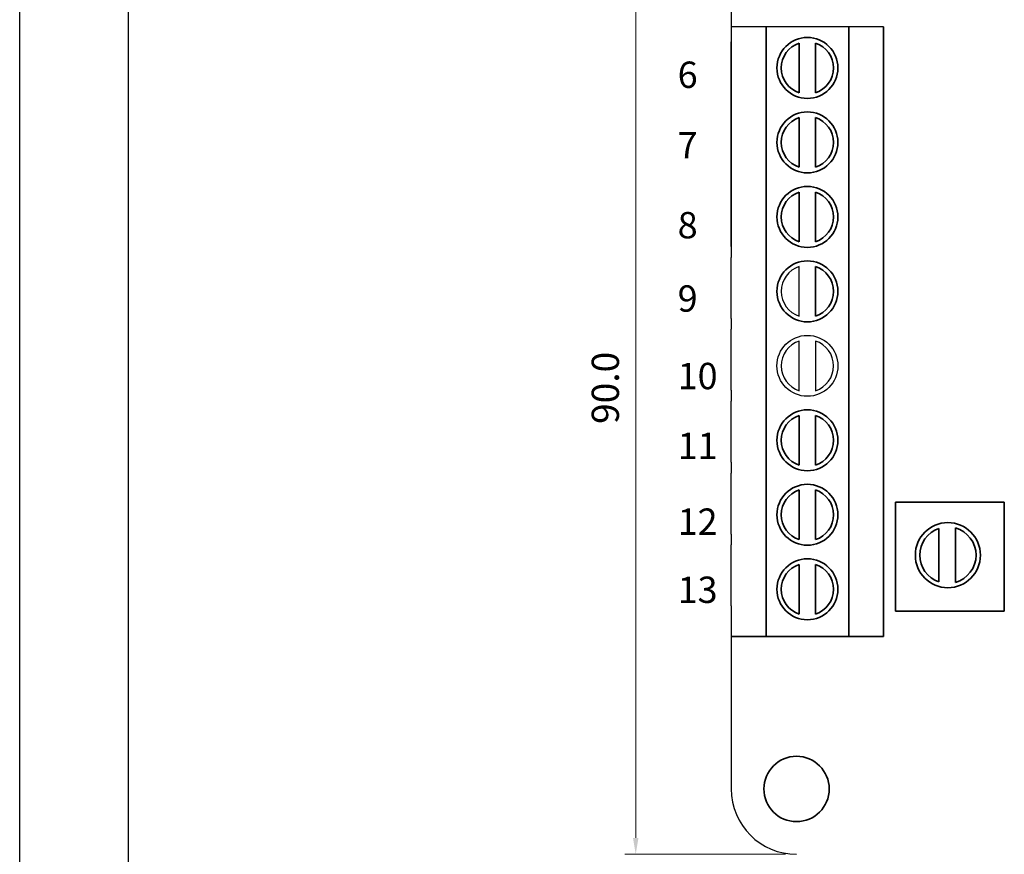
# Model space of a CAD drawing. Units: millimetres. Extents: x 17 to 314, y 11 to 221.
# Drawn here: x 17 to 108, y 86 to 163 of the extents above; entities that cross this region are included whole.
import ezdxf

# ---------------------------------------------------------------- set-up
doc = ezdxf.new("R2010")
doc.units = ezdxf.units.MM
doc.layers.add('外框线', color=7, linetype='Continuous')
doc.layers.add('尺寸标注', color=3, linetype='Continuous', lineweight=13)
doc.styles.add('统一字体', font='@仿宋_GB2312.ttf', dxfattribs={"width": 0.8, "height": 2.5})
doc.dimstyles.new('1', dxfattribs={"dimtxt": 2, "dimasz": 1.5, "dimexe": 1, "dimexo": 1, "dimgap": 1.5, "dimtad": 1, "dimdec": 1, "dimzin": 0, "dimdsep": 46, "dimtxsty": '统一字体', "dimcen": 0, "dimadec": 0, "dimazin": 1, "dimtfac": 1, "dimtdec": 1, "dimtmove": 0, "dimatfit": 3, "dimfxl": 1, "dimlwd": -1, "dimlwe": -1, "dimarcsym": 0})

# ---------------------------------------------------------------- blocks, each defined once
blk = doc.blocks.new('*D18')
at = {"layer": 'Defpoints', "color": 0}
for p in [(88.808, 176.297), (74.035, 86.297), (88.808, 86.297)]:
    blk.add_point(p, dxfattribs=at)
at = {"layer": '尺寸标注', "color": 0}
for p, q in [((87.808, 176.297), (73.035, 176.297)), ((74.035, 174.797), (74.035, 87.797)), ((87.808, 86.297), (73.035, 86.297))]:
    blk.add_line(p, q, dxfattribs=at)
for points in [[(74.285, 174.797), (73.785, 174.797), (74.035, 176.297)], [(73.785, 87.797), (74.285, 87.797), (74.035, 86.297)]]:
    blk.add_solid(points, dxfattribs=at)
at = {"layer": '尺寸标注', "color": 0, "lineweight": 13, "insert": (69.992, 129.136), "char_height": 2.5, "attachment_point": 2, "rotation": 90, "style": '统一字体'}
blk.add_mtext('90.0', dxfattribs=at)

msp = doc.modelspace()

# ---------------------------------------------------------------- linework, layer by layer
at = {"color": 7, "linetype": 'Continuous', "lineweight": 30}
for p, q in [((82.808, 170.297), (82.808, 162.297)), ((82.808, 162.297), (82.808, 160.911)), ((86.008, 162.297), (82.808, 162.297)), ((93.608, 162.297), (86.008, 162.297)), ((96.808, 162.297), (93.608, 162.297)), ((82.808, 142.111), (82.808, 141.111)), ((82.808, 135.511), (82.808, 141.111)), ((89.059, 135.718), (89.059, 140.278)), ((82.808, 135.511), (82.808, 134.511)), ((82.808, 128.911), (82.808, 134.511)), ((89.059, 128.878), (89.059, 133.438)), ((90.557, 133.438), (90.557, 128.878)), ((82.808, 128.911), (82.808, 127.911)), ((82.808, 122.311), (82.808, 127.911)), ((82.808, 122.311), (82.808, 121.311)), ((82.808, 115.711), (82.808, 121.311)), ((82.808, 115.711), (82.808, 114.711)), ((82.808, 109.111), (82.808, 114.711)), ((82.808, 109.111), (82.808, 106.297)), ((82.808, 106.297), (82.808, 92.297))]:
    msp.add_line(p, q, dxfattribs=at)
msp.add_circle((89.808, 131.158), 2.8, dxfattribs=at)
for centre, radius, start, end in [((89.808, 137.998), 2.4, 108.18821, 251.81179), ((89.808, 131.158), 2.4, 108.18821, 251.81179), ((89.808, 131.158), 2.4, 288.18821, 71.81179), ((88.808, 92.297), 6, 180, 270)]:
    msp.add_arc(centre, radius, start, end, dxfattribs=at)
at = {"layer": '外框线', "lineweight": 25}
for p, q in [((17.443, 10.646), (17.443, 220.646)), ((27.443, 20.646), (27.443, 210.646))]:
    msp.add_line(p, q, dxfattribs=at)
at = {"layer": '外框线', "lineweight": 35}
for p, q in [((86.008, 162.297), (86.008, 106.297)), ((93.608, 162.297), (93.608, 106.297)), ((96.808, 162.297), (96.808, 106.297)), ((82.808, 155.311), (82.808, 160.911)), ((89.059, 156.238), (89.059, 160.798)), ((90.557, 160.798), (90.557, 156.238)), ((82.808, 155.311), (82.808, 154.311)), ((82.808, 148.711), (82.808, 154.311)), ((89.059, 149.398), (89.059, 153.958)), ((90.557, 153.958), (90.557, 149.398)), ((82.808, 148.711), (82.808, 147.711)), ((82.808, 142.111), (82.808, 147.711)), ((89.059, 142.558), (89.059, 147.118)), ((90.557, 147.118), (90.557, 142.558)), ((90.557, 140.278), (90.557, 135.718)), ((89.059, 122.038), (89.059, 126.598)), ((90.557, 126.598), (90.557, 122.038)), ((89.059, 115.198), (89.059, 119.758)), ((90.557, 119.758), (90.557, 115.198)), ((107.894, 118.641), (97.894, 118.641)), ((97.894, 118.641), (97.894, 108.641)), ((107.894, 108.641), (107.894, 118.641)), ((101.88, 111.316), (101.88, 116.221)), ((103.399, 116.266), (103.399, 111.272)), ((89.059, 108.358), (89.059, 112.918)), ((90.557, 112.918), (90.557, 108.358)), ((97.894, 108.641), (107.894, 108.641)), ((86.008, 106.297), (82.808, 106.297)), ((93.608, 106.297), (86.008, 106.297)), ((96.808, 106.297), (93.608, 106.297))]:
    msp.add_line(p, q, dxfattribs=at)
for centre, radius in [((89.808, 158.518), 2.8), ((89.808, 151.678), 2.8), ((89.808, 144.838), 2.8), ((89.808, 137.998), 2.8), ((89.808, 124.318), 2.8), ((89.808, 117.478), 2.8), ((102.711, 113.769), 2.99), ((89.808, 110.638), 2.8), ((88.808, 92.297), 3)]:
    msp.add_circle(centre, radius, dxfattribs=at)
for centre, radius, start, end in [((89.808, 158.518), 2.4, 108.18821, 251.81179), ((89.808, 158.518), 2.4, 288.18821, 71.81179), ((89.808, 151.678), 2.4, 108.18821, 251.81179), ((89.808, 151.678), 2.4, 288.18821, 71.81179), ((89.808, 144.838), 2.4, 108.18821, 251.81179), ((89.808, 144.838), 2.4, 288.18821, 71.81179), ((89.808, 137.998), 2.4, 288.18821, 71.81179), ((89.808, 124.318), 2.4, 108.18821, 251.81179), ((89.808, 124.318), 2.4, 288.18821, 71.81179), ((89.808, 117.478), 2.4, 108.18821, 251.81179), ((89.808, 117.478), 2.4, 288.18821, 71.81179), ((102.711, 113.769), 2.59, 108.72246, 251.27754), ((102.711, 113.769), 2.59, 285.39395, 74.60605), ((89.808, 110.638), 2.4, 108.18821, 251.81179), ((89.808, 110.638), 2.4, 288.18821, 71.81179)]:
    msp.add_arc(centre, radius, start, end, dxfattribs=at)

# ---------------------------------------------------------------- texts
at = {"color": 7, "linetype": 'Continuous', "lineweight": 0, "insert": (77.888, 131.433), "char_height": 2.42, "width": 2.14927, "attachment_point": 1}
msp.add_mtext('{\\f@FangSong_GB2312|b0|i0|c134|p49;10}', dxfattribs=at)
at = {"layer": '外框线', "lineweight": 35, "char_height": 2.42, "width": 2.14927, "attachment_point": 1}
for s, insert in [('{\\f@FangSong_GB2312|b0|i0|c134|p49;6}', (77.888, 159.103)), ('{\\f@FangSong_GB2312|b0|i0|c134|p49;7}', (77.888, 152.627)), ('{\\f@FangSong_GB2312|b0|i0|c134|p49;8}', (77.888, 145.289)), ('{\\f@FangSong_GB2312|b0|i0|c134|p49;9}', (77.888, 138.552)), ('{\\f@FangSong_GB2312|b0|i0|c134|p49;11}', (77.888, 125.025)), ('{\\f@FangSong_GB2312|b0|i0|c134|p49;12}', (77.888, 118.057)), ('{\\f@FangSong_GB2312|b0|i0|c134|p49;13}', (77.888, 111.803))]:
    msp.add_mtext(s, dxfattribs=dict(at, insert=insert))

# ---------------------------------------------------------------- dimensions: what is measured, and where the dimension line sits
at = {"layer": '尺寸标注', "lineweight": 13}
dim = msp.add_linear_dim(base=(74.035, 86.297), p1=(88.808, 176.297), p2=(88.808, 86.297), angle=90, dimstyle='1', dxfattribs=at)
dim.commit()
dim.dimension.update_dxf_attribs({"geometry": '*D18', "text_midpoint": (74.035, 129.136), "dimtype": 160})

doc.saveas('drawing.dxf')
